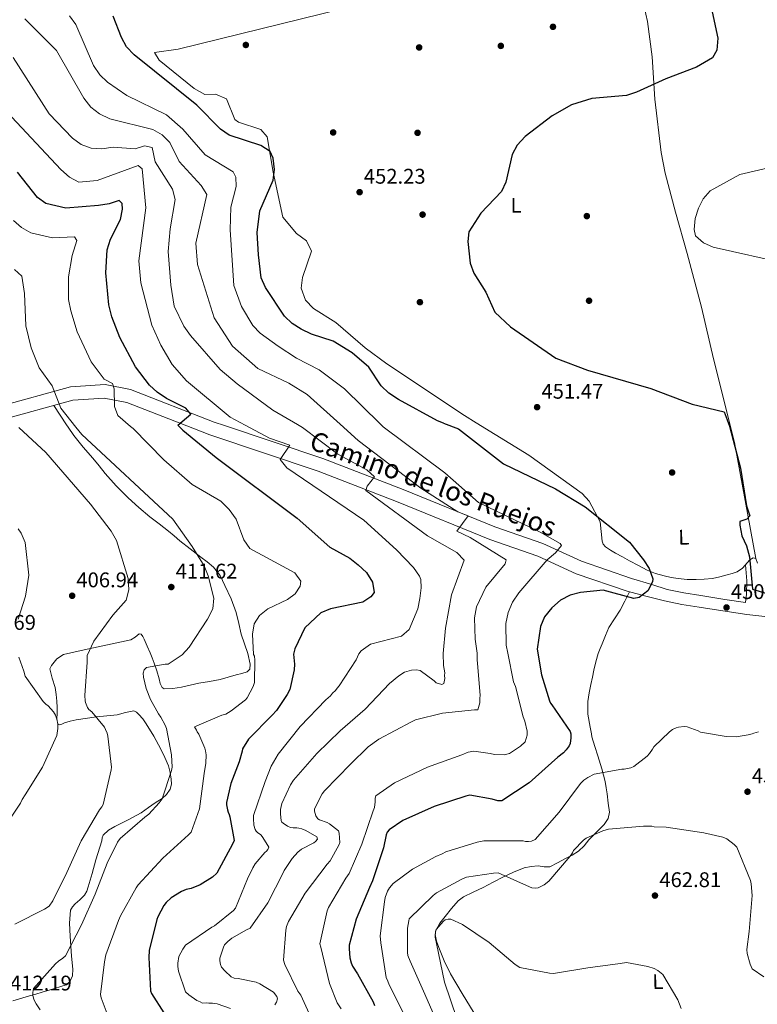
# Model space of a CAD drawing. Extents: x 573860 to 580774, y 687392 to 692094.
# Drawn here: x 575273 to 575621, y 689448 to 689912 of the extents above; entities that cross this region are included whole.
import ezdxf
from ezdxf.enums import TextEntityAlignment as Align

# ---------------------------------------------------------------- set-up
doc = ezdxf.new("R2010")
doc.units = 0
doc.header["$MEASUREMENT"] = 0
doc.linetypes.add('DGN Style 3', pattern=[108.82293800000001, 77.73067, -31.092268])
for name, color, linetype in [('Nivel 17', 7, 'Continuous'), ('Nivel 21', 7, 'Continuous'), ('Nivel 36', 7, 'Continuous'), ('Nivel 37', 7, 'Continuous'), ('Nivel 4', 7, 'Continuous'), ('Nivel 41', 7, 'Continuous'), ('Nivel 44', 7, 'Continuous'), ('Nivel 5', 7, 'Continuous'), ('Nivel 7', 7, 'Continuous')]:
    doc.layers.add(name, color=color, linetype=linetype)
doc.styles.add('Style-arial', font='arial.shx', dxfattribs={"bigfont": 'arialbig.shx'})
doc.styles.add('Style-ariali', font='ariali.shx', dxfattribs={"bigfont": 'arialibig.shx'})
doc.styles.add('Style-arialn', font='arialn.shx', dxfattribs={"bigfont": 'arialnbig.shx'})

# ---------------------------------------------------------------- blocks, each defined once
blk = doc.blocks.new('5PATER')
at = {"layer": 'Nivel 7', "linetype": 'Continuous', "lineweight": 0}
h = blk.add_hatch(color=53, dxfattribs=at)
edge = h.paths.add_edge_path()
edge.add_ellipse((0, 0), major_axis=(-1.095731442945027, -1.110710700472634), ratio=0.9994222409660319, start_angle=0, end_angle=360)
blk = doc.blocks.new('5PERFI')
at = {"layer": 'Nivel 17', "linetype": 'Continuous', "lineweight": 0}
h = blk.add_hatch(color=7, dxfattribs=at)
edge = h.paths.add_edge_path()
edge.add_arc((0, 0), 1.55999999938624, 315.0000000018422, 675.0000000018422)
blk = doc.blocks.new('5PATER_6')
at = {"layer": 'Nivel 7', "linetype": 'Continuous', "lineweight": 0}
h = blk.add_hatch(color=53, dxfattribs=at)
edge = h.paths.add_edge_path()
edge.add_ellipse((0, 0), major_axis=(-1.064653306324427, -1.140534521120631), ratio=0.9994222409660319, start_angle=0, end_angle=360)

msp = doc.modelspace()

# ---------------------------------------------------------------- linework, layer by layer
at = {"layer": 'Nivel 21', "color": 7, "linetype": 'DGN Style 3', "lineweight": 0}
for points in [[(575225.9680000001, 689719.1640000001, 403.187), (575238.3570000001, 689722.3470000001, 404.423), (575262.017, 689729.2919999999, 408.46), (575296.8459999999, 689738.8940000001, 416.545), (575313.192, 689740.0630000001, 419.458), (575325.2039999999, 689737.6910000001, 421.142), (575364.679, 689722.301, 426.177), (575369.405, 689720.7150000001, 426.691)], [(575369.405, 689720.7150000001, 426.691), (575415.797, 689705.1429999999, 431.741), (575453.8219999999, 689690.4639999999, 436.853), (575496.9539999999, 689672.8489999999, 440.882), (575519.71, 689664.9280000001, 443.903), (575537.8060000001, 689656.6710000001, 446.114), (575561.4850000001, 689648.4639999999, 449.745), (575571.095, 689645.669, 450.281), (575578.212, 689643.2479999999, 450.662), (575586.0830000001, 689641.6710000001, 450.815), (575594.212, 689640.415, 450.758), (575605.408, 689638.5619999999, 450.746), (575615.2010000001, 689637.1059999999, 450.721), (575615.7220000001, 689641.1429999999, 449), (575615.8530000001, 689647.318, 449), (575615.2280000001, 689654.9340000001, 449.665)]]:
    msp.add_polyline3d(points, dxfattribs=at)
at = {"layer": 'Nivel 21', "color": 7, "linetype": 'Continuous', "lineweight": 0}
for points in [[(575251.065, 689719.435, 406.299), (575263.7609999999, 689723.162, 408.46), (575297.9299999999, 689732.5819999999, 416.545), (575312.794, 689733.645, 419.458), (575323.415, 689731.548, 421.142), (575351.692, 689720.523, 424.784)], [(575628.5549999999, 689630.132, 450.629), (575615.7890000001, 689631.4739999999, 450.718), (575604.557, 689633.1440000001, 450.746), (575593.3459999999, 689635, 450.758), (575585.125, 689636.27, 450.815), (575576.987, 689637.8999999999, 450.662), (575568.192, 689640.1710000001, 450.204), (575559.3970000001, 689642.442, 449.745), (575535.4340000001, 689650.7479999999, 446.114), (575517.334, 689659.006, 443.903), (575494.7, 689666.885, 440.882), (575451.469, 689684.54, 436.853), (575413.6340000001, 689699.146, 431.741), (575362.506, 689716.307, 426.177), (575351.692, 689720.523, 424.784)]]:
    msp.add_polyline3d(points, dxfattribs=at)
at = {"layer": 'Nivel 36', "color": 92, "linetype": 'Continuous', "lineweight": 0, "extrusion": (-0.5423803121148147, -0.4683640915228763, 0.6974658950817502), "elevation": -634781.2609493964, "flags": 128}
msp.add_lwpolyline([(-146035.0295117503, 618394.5065145914), (-146024.1747268155, 618392.410558241), (-146022.8592277539, 618392.3352042846)], dxfattribs=at)
at = {"layer": 'Nivel 36', "color": 92, "linetype": 'Continuous', "lineweight": 0, "extrusion": (0.023231422363252, 0.01218384665089917, 0.9996558682345479), "elevation": 22225.01404471401, "flags": 128}
msp.add_lwpolyline([(343472.1883799471, -829804.2937635805), (343461.5671180862, -829801.7396818507), (343408.4031360332, -829785.157210917)], dxfattribs=at)
at = {"layer": 'Nivel 36', "color": 92, "linetype": 'Continuous', "lineweight": 0}
for points in [[(575607.372, 689723.287, 449.508), (575600.0989999999, 689752.1159999999, 449.327), (575594.53, 689776.4510000001, 447.996), (575587.672, 689801.915, 445.767), (575582.2849999999, 689821.308, 445.881), (575577.3019999999, 689839.7849999999, 447.064), (575575.487, 689849.585, 447.798), (575572.459, 689874.6570000001, 449.503), (575571.1840000001, 689894.618, 450.342), (575569.01, 689911.328, 450.311), (575563.4809999999, 689935.7110000001, 449.697)], [(575488.146, 689721.9979999999, 450.888), (575482.736, 689725.335, 450.816), (575445.993, 689749.76, 450.816), (575435.771, 689757.3219999999, 450.979), (575422.0660000001, 689769.233, 452.427), (575411.4099999999, 689775.9369999999, 452.83), (575407.6950000001, 689779.8160000001, 453.008), (575405.567, 689785.5630000001, 453.233), (575406.3160000001, 689790.453, 453.422), (575410.449, 689803.017, 453.636), (575408.155, 689807.881, 454.039), (575403.4539999999, 689811.284, 454.039), (575397.0249999999, 689818.973, 452.687), (575392.4029999999, 689840.284, 450.09), (575389.6030000001, 689856.885, 450.413), (575386.615, 689860.297, 450.645), (575376.111, 689863.773, 451.115), (575374.4010000001, 689865.1100000001, 451.218), (575370.44, 689874.8900000001, 451.621), (575365.2150000001, 689876.987, 451.621), (575360.176, 689876.896, 451.233), (575355.226, 689879.7620000001, 451.218), (575338.6259999999, 689893.119, 451.218), (575336.435, 689896.729, 451.218), (575347.676, 689898.284, 451.621), (575435.2779999999, 689919.875, 452.511)], [(575295.8090000001, 689719.919, 412.784), (575298.3640000001, 689716.006, 412.143), (575302.746, 689710.5020000001, 411.856), (575307.4469999999, 689705.1950000001, 412.048), (575310.3019999999, 689701.6089999999, 412.047), (575313.176, 689698.0320000001, 412.048), (575318.4550000001, 689692.172, 412.046), (575324.0660000001, 689686.6200000001, 412.112), (575329.064, 689682.0190000001, 412.382), (575334.2379999999, 689677.628, 412.732), (575338.6470000001, 689674.2550000001, 412.95), (575343.0460000001, 689670.8759999999, 413.145), (575345.7, 689668.577, 413.154), (575348.378, 689666.3049999999, 413.145), (575353.3600000001, 689662.4480000001, 413.541), (575358.352, 689658.6089999999, 413.94), (575361.358, 689656.2849999999, 413.904), (575364.3389999999, 689653.8940000001, 413.892), (575367.409, 689649.913, 414.083), (575369.6200000001, 689645.2550000001, 414.29), (575372.5819999999, 689638.885, 414.582), (575375.0190000001, 689632.3900000001, 414.942), (575376.264, 689627.2990000001, 415.901), (575377.415, 689622.2069999999, 417.12), (575378.889, 689617.605, 417.845), (575380.4340000001, 689613.0179999999, 418.345), (575381.6440000001, 689608.033, 418.529), (575381.4979999999, 689605.746, 418.539), (575380.1840000001, 689604.388, 418.488), (575377.604, 689603.6329999999, 418.374), (575375.0179999999, 689602.9439999999, 418.233), (575371.236, 689601.842, 417.963), (575367.432, 689600.783, 417.724), (575362.4310000001, 689599.808, 417.536), (575357.3940000001, 689599.041, 417.375), (575349.2010000001, 689597.25, 417.159), (575345.105, 689596.568, 417.057), (575341.034, 689596.4750000001, 416.929), (575340.01, 689597.0260000001, 416.848), (575339.1769999999, 689598.966, 416.622), (575338.628, 689601.1259999999, 416.309), (575337.51, 689604.8530000001, 415.571), (575336.308, 689608.5449999999, 414.846), (575335.361, 689610.9639999999, 414.407), (575334.385, 689613.3729999999, 413.972), (575333.0149999999, 689616.594, 413.386), (575331.605, 689619.8030000001, 412.827), (575331.0190000001, 689621.0819999999, 412.659), (575330.237, 689622.206, 412.509), (575329.172, 689622.3829999999, 412.333), (575327.3090000001, 689620.8500000001, 412.064), (575325.27, 689619.4650000001, 411.778), (575314.2720000001, 689617.1359999999, 410.095), (575303.274, 689614.791, 408.375), (575298.4210000001, 689613.7309999999, 407.66), (575293.574, 689612.571, 406.992), (575290.4340000001, 689610.557, 406.592), (575287.861, 689607.3700000001, 406.324), (575287.0889999999, 689605.885, 406.26), (575288.206, 689601.4880000001, 406.268), (575289.612, 689597.007, 406.276), (575290.108, 689593.773, 406.278), (575290.442, 689590.5220000001, 406.276), (575290.531, 689587.6780000001, 406.268), (575290.5989999999, 689584.8330000001, 406.26), (575290.372, 689582.3, 406.252), (575290.8999999999, 689579.798, 406.244), (575291.5160000001, 689579.422, 406.249), (575292.7339999999, 689579.808, 406.287), (575293.976, 689580.371, 406.371), (575296.7139999999, 689581.131, 406.641), (575299.467, 689581.824, 406.912), (575309.1669999999, 689583.152, 407.849), (575318.9240000001, 689584.1510000001, 408.788), (575322.854, 689585.271, 409.293), (575326.682, 689585.9920000001, 409.949), (575327.935, 689585.3859999999, 410.366), (575329.007, 689584.267, 410.728), (575330.8800000001, 689582.193, 410.999), (575332.5419999999, 689579.9720000001, 411.269), (575336.1059999999, 689574.01, 411.935), (575339.381, 689567.96, 412.604), (575341.2990000001, 689564.0860000001, 413.387), (575343.0149999999, 689560.0889999999, 414.306), (575343.8759999999, 689556.969, 414.783), (575344.328, 689553.78, 415.069), (575344.412, 689551.4099999999, 415.115), (575343.808, 689549.048, 415.085), (575342.173, 689546.591, 415.004), (575340.023, 689544.7139999999, 414.894), (575336.814, 689542.5900000001, 414.657), (575333.6329999999, 689540.47, 414.29), (575331.889, 689539.1969999999, 413.814), (575330.1240000001, 689537.933, 413.336), (575324.038, 689534.5590000001, 412.718), (575317.7779999999, 689531.4099999999, 412.382), (575314.696, 689529.75, 412.295), (575312.196, 689527.352, 412.318), (575311.827, 689526.054, 412.437), (575311.618, 689524.733, 412.541), (575308.7760000001, 689515.7069999999, 412.62)], [(575488.146, 689721.9979999999, 450.888), (575513.1070000001, 689706.604, 451.218), (575538.196, 689688.6229999999, 450.96), (575541.4140000001, 689684.929, 450.816), (575546.6300000001, 689675.2520000001, 450.01), (575547.1370000001, 689670.6869999999, 449.44), (575547.6440000001, 689666.122, 448.87), (575548.1340000001, 689664.621, 448.848), (575549.1840000001, 689663.399, 448.95), (575551.544, 689661.811, 449.076), (575553.983, 689660.44, 449.172), (575557.2860000001, 689658.6610000001, 449.186), (575560.5889999999, 689656.881, 449.188), (575564.7150000001, 689654.6340000001, 449.233), (575568.8470000001, 689652.3910000001, 449.284), (575572.7720000001, 689650.8030000001, 449.342), (575576.8929999999, 689649.685, 449.395), (575580.145, 689648.932, 449.42), (575583.436, 689648.402, 449.443), (575587.6710000001, 689648.061, 449.486), (575591.9070000001, 689647.9850000001, 449.522), (575595.8060000001, 689648.0889999999, 449.529), (575599.7, 689648.5260000001, 449.522), (575603.1980000001, 689649.2860000001, 449.514), (575606.6499999999, 689650.182, 449.506), (575609, 689650.8659999999, 449.498), (575611.328, 689651.612, 449.49), (575613.844, 689653.3859999999, 449.56), (575617.288, 689657.237, 449.822), (575618.7760000001, 689658.2960000001, 449.944), (575620.0560000001, 689657.9140000001, 450.01), (575620.865, 689655.6969999999, 449.774)], [(575560.453, 689642.169, 449.8), (575558.294, 689637.8459999999, 450.726), (575556.1359999999, 689633.5220000001, 451.653), (575553.4369999999, 689629.5050000001, 452.199), (575550.8289999999, 689625.4040000001, 452.337), (575549.199, 689621.5519999999, 452.419), (575547.6270000001, 689617.6699999999, 452.48), (575546.693, 689615.3770000001, 452.504), (575545.8019999999, 689613.064, 452.527), (575544.6499999999, 689609.1640000001, 452.561), (575543.7409999999, 689605.1980000001, 452.575), (575543.007, 689601.848, 452.539), (575542.3, 689598.4890000001, 452.48), (575541.5109999999, 689594.49, 452.409), (575540.8940000001, 689590.4780000001, 452.321), (575540.8859999999, 689584.3840000001, 451.877), (575541.881, 689578.3049999999, 451.43), (575542.2509999999, 689576.6880000001, 451.43), (575542.5120000001, 689575.23, 451.463), (575542.8200000001, 689573.7749999999, 451.51), (575544.148, 689569.223, 451.733), (575545.5090000001, 689564.74, 452.225), (575547.44, 689558.69, 453.46), (575549.0970000001, 689552.6370000001, 454.976), (575549.551, 689549.7320000001, 455.778), (575549.909, 689546.8030000001, 456.534), (575550.5220000001, 689542.5190000001, 457.174), (575551.122, 689538.2150000001, 457.711), (575550.4750000001, 689535.1529999999, 458.419), (575548.5160000001, 689532.449, 458.967), (575544.9550000001, 689528.7420000001, 459.123), (575541.398, 689525.094, 459.11), (575539.095, 689522.28, 459.086), (575536.503, 689519.753, 459.063), (575533.4099999999, 689517.96, 459.048), (575530.253, 689516.327, 459.031), (575526.611, 689514.325, 458.855), (575522.878, 689512.382, 458.633), (575520.2339999999, 689512.381, 458.578), (575517.496, 689512.8840000001, 458.554), (575514.1640000001, 689512.6059999999, 458.568), (575510.854, 689511.8870000001, 458.681), (575505.8189999999, 689509.946, 459.176), (575501.0449999999, 689507.712, 459.953), (575496.226, 689505.2209999999, 460.976), (575491.422, 689502.7280000001, 461.988), (575486.831, 689500.523, 462.701), (575482.273, 689498.246, 463.165), (575479.757, 689496.4029999999, 463.302), (575476.5860000001, 689492.8049999999, 463.422), (575473.584, 689488.896, 463.578), (575471.0689999999, 689485.781, 463.784), (575469.2069999999, 689482.4299999999, 464.055), (575468.9010000001, 689480.459, 464.298), (575469.4469999999, 689477.3559999999, 464.798), (575470.5700000001, 689474.334, 465.168), (575473.122, 689468.03, 465.559), (575476.1170000001, 689461.96, 465.948), (575481.6359999999, 689452.662, 466.652), (575487.2039999999, 689443.395, 467.331)], [(575308.7760000001, 689515.7069999999, 412.62), (575306.99, 689509.3219999999, 412.708), (575305.2250000001, 689502.9199999999, 412.763), (575304.4680000001, 689500.8729999999, 412.751), (575303.382, 689498.9639999999, 412.732), (575301.3119999999, 689496.8900000001, 412.716), (575299.1000000001, 689494.942, 412.7), (575297.787, 689493.5619999999, 412.673), (575296.905, 689491.953, 412.668), (575296.426, 689485.852, 412.903), (575296.754, 689479.7479999999, 413.24), (575297.044, 689475.038, 413.478), (575297.3400000001, 689470.328, 413.717), (575297.996, 689464.044, 414.036), (575297.7490000001, 689460.906, 414.195), (575296.385, 689457.7749999999, 414.354), (575294.906, 689456.6939999999, 414.38), (575293.1740000001, 689456.223, 414.354), (575288.3470000001, 689454.658, 414.308), (575283.497, 689453.19, 414.258), (575280.5090000001, 689452.375, 414.225), (575277.523, 689451.561, 414.163), (575269.6030000001, 689449.1810000001, 413.357)]]:
    msp.add_polyline3d(points, dxfattribs=at)
at = {"layer": 'Nivel 4', "color": 30, "linetype": 'Continuous', "lineweight": 30, "flags": 128}
for points, elevation in [([(575599.0700000001, 689918.1100000001), (575602.1799999999, 689903.446), (575601.686, 689897.8740000001), (575599.5989999999, 689894.2579999999), (575592.0800000001, 689889.7749999999), (575577.635, 689884.2949999999), (575563.801, 689877.9140000001), (575559.0419999999, 689876.3600000001), (575542.7450000001, 689874.9650000001), (575533.19, 689871.9550000001), (575524.064, 689866.754), (575511.317, 689857.0190000001), (575507.567, 689853.003), (575505.1610000001, 689848.605), (575502.219, 689835.5560000001), (575500.0860000001, 689831.04), (575490.396, 689820.81), (575484.801, 689812.085), (575484.2849999999, 689807.486), (575485.338, 689797.2409999999), (575487.125, 689792.5689999999), (575492.7110000001, 689783.595), (575497.04, 689774.0959999999), (575504.433, 689767.2309999999), (575525.7609999999, 689752.433), (575540.6669999999, 689746.7380000001), (575570.6470000001, 689738.131), (575590.139, 689730.774), (575605.1710000001, 689727.081), (575606.612, 689723.2790000001)], 450), ([(575472.8030000001, 689721.8319999999), (575469.966, 689722.939), (575451.5860000001, 689732.932), (575446.9680000001, 689735.915), (575443.361, 689739.381), (575437.5530000001, 689748.1840000001), (575429.7379999999, 689754.952), (575420.7550000001, 689760.466), (575410.581, 689763.71), (575405.578, 689766.142), (575401.3230000001, 689768.865), (575397.7379999999, 689772.3500000001), (575388.8700000001, 689785.8570000001), (575386.8230000001, 689790.4210000001), (575385.5079999999, 689801.243), (575384.943, 689811.7450000001), (575386.1410000001, 689821.943), (575392.4569999999, 689836.5279999999), (575393.119, 689841.483), (575392.4720000001, 689846.781), (575390.9410000001, 689849.94), (575386.621, 689852.8700000001), (575371.685, 689857.642), (575367.5590000001, 689860.4709999999), (575356.351, 689871.7890000001), (575326.7919999999, 689895.6510000001), (575323.318, 689899.4550000001), (575320.821, 689903.7860000001), (575317.038, 689913.784)], 450), ([(575347.8430000001, 689720.4809999999), (575347.5120000001, 689720.811), (575353.5959999999, 689726.0789999999), (575351.2679999999, 689728.929), (575342.085, 689733.3459999999), (575337.7420000001, 689736.432), (575334.0260000001, 689739.791), (575327.574, 689748.3289999999), (575320.0700000001, 689762.284), (575316.3940000001, 689771.979), (575314.99, 689777.6610000001), (575313.5249999999, 689792.7239999999), (575314.1340000001, 689803.5460000001), (575315.7450000001, 689808.588), (575320.396, 689817.942), (575321.436, 689822.8319999999), (575321.2679999999, 689825.52), (575319.8230000001, 689826.8999999999), (575315.094, 689825.2250000001), (575309.9990000001, 689824.4340000001), (575294.565, 689823.294), (575285.1429999999, 689825.4140000001), (575281.31, 689828.2250000001), (575271.7949999999, 689840.212)], 425), ([(575606.612, 689723.2790000001), (575607.7390000001, 689720.3060000001), (575612.899, 689700.5349999999), (575615.6950000001, 689682.8049999999), (575617.2069999999, 689678.0290000001), (575615.797, 689676.4029999999), (575612.595, 689675.398), (575612.584, 689673.5959999999), (575613.5, 689668.682), (575615.6969999999, 689663.8430000001), (575617.0819999999, 689658.7479999999), (575618.493, 689643.4739999999), (575625.2890000001, 689641.473)], 450), ([(575347.8430000001, 689720.4809999999), (575349.8200000001, 689718.5109999999), (575365.5460000001, 689705.598), (575403.7820000001, 689676.902), (575419.19, 689663.267), (575428.5930000001, 689658.0120000001), (575432.5050000001, 689654.889), (575436.408, 689651.236), (575439.2660000001, 689646.7550000001), (575440.085, 689641.9480000001), (575438.5689999999, 689639.7579999999), (575434.7379999999, 689637.3770000001), (575419.527, 689634.22), (575414.892, 689632.3470000001), (575407.4450000001, 689625.128), (575402.696, 689615.3), (575401.983, 689612.7150000001), (575402.527, 689608.065), (575402.2820000001, 689605.341), (575400.298, 689596.176), (575399.0860000001, 689593.7450000001), (575394.0179999999, 689586.2520000001), (575392.004, 689583.959), (575380.8090000001, 689572.621), (575377.8970000001, 689568.065), (575377.7690000001, 689566.942), (575376.4680000001, 689561.9510000001), (575372.433, 689551.77), (575370.4439999999, 689542.764), (575370.4750000001, 689541.646), (575370.861, 689539.2590000001), (575371.2110000001, 689538.1499999999), (575371.7209999999, 689537.0449999999), (575372.071, 689535.936), (575373.977, 689524.8), (575373.223, 689523.1799999999), (575365.9310000001, 689509.3929999999), (575363.744, 689507.574), (575357.9310000001, 689503.8970000001), (575353.8230000001, 689502.185), (575351.44, 689501.6400000001), (575349.226, 689500.7790000001), (575344.354, 689497.7679999999), (575342.0160000001, 689495.625), (575340.9380000001, 689494.1570000001), (575338.0490000001, 689488.8019999999), (575337.605, 689487.5109999999), (575334.013, 689472.8670000001), (575333.7820000001, 689469.6640000001), (575334.538, 689453.8600000001), (575335.0519999999, 689452.5959999999), (575340.898, 689443.487)], 425), ([(575472.8030000001, 689721.8319999999), (575479.8119999999, 689719.098), (575501.0760000001, 689702.558), (575525.548, 689690.808), (575539.6529999999, 689682.335), (575560.473, 689665.615), (575567.135, 689657.3589999999), (575569.814, 689653.129), (575571.49, 689648.283), (575571.4340000001, 689646.9569999999), (575569.2039999999, 689642.6910000001), (575565.1059999999, 689639.497), (575562.496, 689639.017), (575548.03, 689642.915), (575537.412, 689641.8840000001), (575532.486, 689640.5789999999), (575528.033, 689638.307), (575523.862, 689634.6259999999), (575520.4450000001, 689630.4240000001), (575518.494, 689625.8189999999), (575517.038, 689615.1499999999), (575518.9410000001, 689603.04), (575522.7990000001, 689590.679), (575523.3090000001, 689589.574), (575523.81, 689588.7890000001), (575532.4680000001, 689576.2409999999), (575532.8189999999, 689575.131), (575532.872, 689573.2150000001), (575532.463, 689570.646), (575532.0149999999, 689569.5150000001), (575530.6300000001, 689567.558), (575529.388, 689566.2450000001), (575526.73, 689564.094), (575513.156, 689552.051), (575500.284, 689543.544), (575498.368, 689543.4909999999), (575495.7860000001, 689544.378), (575485.1869999999, 689546.1640000001), (575483.2790000001, 689545.791), (575468.389, 689540.905), (575453.548, 689534.2609999999), (575447.1140000001, 689529.9269999999), (575446.1869999999, 689528.783), (575445.743, 689527.4920000001), (575444.473, 689521.3829999999), (575439.311, 689505.736), (575437.797, 689502.6570000001), (575431.655, 689487.7820000001), (575428.321, 689475.3829999999), (575428.2050000001, 689473.781), (575428.6440000001, 689469.477), (575429.189, 689467.095), (575429.872, 689465.5150000001), (575432.21, 689461.9040000001), (575439.608, 689448.6810000001), (575440.2949999999, 689446.942)], 450)]:
    msp.add_lwpolyline(points, dxfattribs=dict(at, elevation=elevation))
at = {"layer": 'Nivel 5', "color": 30, "linetype": 'Continuous', "lineweight": 0, "flags": 128}
for points, elevation in [([(575379.2590000001, 689720.821), (575372.078, 689724.632), (575351.55, 689741.835), (575344.7820000001, 689749.4950000001), (575339.4639999999, 689758.5530000001), (575335.2660000001, 689767.9639999999), (575330.024, 689787.9310000001), (575329.0700000001, 689798.3630000001), (575332.3500000001, 689823.4610000001), (575330.631, 689841.811), (575328.831, 689843.331), (575309.493, 689836.2930000001), (575300.7209999999, 689835.5109999999), (575296.304, 689837.878), (575292.2479999999, 689841.466), (575266.807, 689868.675), (575263.646, 689872.9720000001), (575251.338, 689895.75), (575239.825, 689913.033)], 430), ([(575442.854, 689721.5090000001), (575426.101, 689737.9639999999), (575414.131, 689746.942), (575403.419, 689752.533), (575394.7320000001, 689758.1710000001), (575386.2779999999, 689764.2479999999), (575382.798, 689767.8389999999), (575377.5549999999, 689776.8389999999), (575373.8729999999, 689786.7280000001), (575372.2, 689813.01), (575372.5090000001, 689823.7050000001), (575375.0220000001, 689833.4809999999), (575374.821, 689837.862), (575373.601, 689840.4639999999), (575360.3319999999, 689848.487), (575349.824, 689860.496), (575342.156, 689867.233), (575323.337, 689876.389), (575314.3219999999, 689882.6340000001), (575310.7239999999, 689886.1089999999), (575307.756, 689890.6329999999), (575299.318, 689909.9909999999), (575296.352, 689914.0150000001)], 445), ([(575275.2339999999, 689912.6030000001), (575290.1810000001, 689897.6869999999), (575303.074, 689875.1769999999), (575306.436, 689870.976), (575310.5800000001, 689867.712), (575315.341, 689865.4450000001), (575335.7250000001, 689860.4010000001), (575340.0530000001, 689857.9010000001), (575343.618, 689854.273), (575348.0989999999, 689845.2050000001), (575358.408, 689833.8659999999), (575361.121, 689829.662), (575355.916, 689806.7990000001), (575356.76, 689796.621), (575364.6270000001, 689771.5460000001), (575373.264, 689758.0789999999), (575385.253, 689747.6440000001), (575399.7550000001, 689740.729), (575408.413, 689735.3330000001), (575424.021, 689721.3049999999)], 440.0000000000001), ([(575403.967, 689721.088), (575392.338, 689727.9750000001), (575375.3770000001, 689740.341), (575367.493, 689747.139), (575353.442, 689763.1370000001), (575350.337, 689767.523), (575345.8, 689777.051), (575344.145, 689786.9180000001), (575342.871, 689802.842), (575343.777, 689813.567), (575346.2450000001, 689827.406), (575344.8740000001, 689832.2250000001), (575336.7820000001, 689845.057), (575335.4169999999, 689851.899), (575331.8090000001, 689852.6089999999), (575327.308, 689851.2860000001), (575316.916, 689852.0220000001), (575311.6100000001, 689851.271), (575306.5160000001, 689851.619), (575301.8160000001, 689853.325), (575297.754, 689856.3289999999), (575286.726, 689867.6950000001), (575269.845, 689894.372)], 435), ([(575628.1229999999, 689842.7039999999), (575612.6259999999, 689839.1529999999), (575598.635, 689831.483), (575595.3330000001, 689827.7110000001), (575593.0009999999, 689823.2890000001), (575591.5, 689818.344), (575591.0730000001, 689813.223), (575591.6170000001, 689810.159), (575595.358, 689806.8459999999), (575600.0260000001, 689804.845), (575635.0959999999, 689796.906)], 445), ([(575325.2150000001, 689720.237), (575319.1070000001, 689725.459), (575317.5430000001, 689729.675), (575317.4380000001, 689738.037), (575316.709, 689740.4680000001), (575312.7779999999, 689742.5290000001), (575306.6000000001, 689750.658), (575299.9210000001, 689764.8910000001), (575297.024, 689774.773), (575295.9380000001, 689780.216), (575295.962, 689790.862), (575297.5519999999, 689800.8300000001), (575299.885, 689807.909), (575298.676, 689809.717), (575288.2790000001, 689809.2339999999), (575278.1599999999, 689811.5390000001), (575273.6980000001, 689814.0460000001), (575269.967, 689817.3729999999)], 420), ([(575299.4099999999, 689719.9580000001), (575292.25, 689728.925), (575288.131, 689739.446), (575282.0819999999, 689747.861), (575278.294, 689757.288), (575275.837, 689767.646), (575275.1240000001, 689782.9880000001), (575273.875, 689791.098), (575270.48, 689794.369)], 415), ([(575272.44, 689719.666), (575285.23, 689707.9880000001), (575306.281, 689683.6100000001), (575316.075, 689670.798), (575318.5090000001, 689666.429), (575324.0560000001, 689648.46), (575324.287, 689643.075), (575323.108, 689638.1980000001), (575316.8629999999, 689631.2139999999), (575307.7660000001, 689618.8319999999), (575304.7720000001, 689612.185), (575304.736, 689608.952), (575303.571, 689593.2550000001), (575303.801, 689590.7039999999), (575303.983, 689589.9099999999), (575304.848, 689587.5360000001), (575305.513, 689586.595), (575306.8219999999, 689585.513), (575312.9340000001, 689578.3289999999), (575313.2849999999, 689577.22), (575314.132, 689575.4850000001), (575314.4909999999, 689574.0560000001), (575316.1740000001, 689559.3970000001), (575316.05, 689558.115), (575312.183, 689541.865), (575311.575, 689540.729), (575310.497, 689539.2609999999), (575301.79, 689524.635), (575295.1680000001, 689509.746), (575288.506, 689496.2960000001), (575286.8160000001, 689493.851), (575284.615, 689492.5120000001), (575270.585, 689485.4110000001)], 410), ([(575344.462, 689565.315), (575342.0419999999, 689577.7150000001), (575341.5190000001, 689579.2990000001), (575339.496, 689583.0800000001), (575338.334, 689584.646), (575334.631, 689591.4169999999), (575332.568, 689596.635), (575331.3049999999, 689601.8740000001), (575331.092, 689603.787), (575331.527, 689605.3970000001), (575332.6140000001, 689606.5460000001), (575341.523, 689608.071), (575342.9610000001, 689608.1100000001), (575349.4310000001, 689612.429), (575352.783, 689616.0630000001), (575361.442, 689629.331), (575364.0160000001, 689634.1910000001), (575364.449, 689639.1680000001), (575361.825, 689649.7890000001), (575359.9639999999, 689654.429), (575354.283, 689663.605), (575345.118, 689676.5), (575302.183, 689716.4850000001), (575299.4099999999, 689719.9580000001)], 415), ([(575325.2150000001, 689720.237), (575326.4010000001, 689719.223), (575340.909, 689704.4880000001), (575354.2069999999, 689692.8970000001), (575367.74, 689684.916), (575371.689, 689681.1030000001), (575374.925, 689676.452), (575378.561, 689666.658), (575381.4920000001, 689662.591), (575402.682, 689651.0860000001), (575405.5419999999, 689647.152), (575405.1529999999, 689644.788), (575402.851, 689641.2080000001), (575399.1470000001, 689638.5730000001), (575389.9199999999, 689634.159), (575385.9340000001, 689631.077), (575383.5090000001, 689627.0630000001), (575382.683, 689622.28), (575383.1259999999, 689612.612), (575383.6159999999, 689611.8759999999), (575383.8289999999, 689609.9639999999), (575383.6410000001, 689599.409), (575383.0549999999, 689597.4750000001), (575380.166, 689592.1200000001), (575379.389, 689591.3), (575372.662, 689585.9990000001), (575370.1470000001, 689584.4909999999), (575368.243, 689583.959), (575355.287, 689578.486), (575356.29, 689576.915), (575356.631, 689576.1259999999), (575357.301, 689575.0249999999), (575360.202, 689568.392), (575360.5560000001, 689567.1229999999), (575360.7690000001, 689565.2110000001), (575360.7150000001, 689561.3729999999), (575359.8929999999, 689556.396), (575357.6370000001, 689539.71), (575353.784, 689528.7350000001), (575352.537, 689527.581), (575340.375, 689516.5360000001), (575328.736, 689503.9070000001), (575327.817, 689502.443), (575320.348, 689489.29), (575319.452, 689487.027), (575313.504, 689470.879), (575312.798, 689467.503), (575310.9850000001, 689452.108), (575311.3489999999, 689450.52), (575314.112, 689443.084)], 420), ([(575379.2590000001, 689720.821), (575390.717, 689714.7409999999), (575400.253, 689711.4720000001), (575395.7280000001, 689704.6359999999), (575398.8430000001, 689700.743), (575435.165, 689676.033), (575450.6229999999, 689661.9909999999), (575458.5630000001, 689653.69), (575461.426, 689649.584), (575462.0560000001, 689647.9369999999), (575462.2620000001, 689644.139), (575461.6680000001, 689639.1100000001), (575460.6980000001, 689634.156), (575456.564, 689624.4909999999), (575452.96, 689621.281), (575438.4169999999, 689617.4780000001), (575433.9610000001, 689614.3910000001), (575432.8530000001, 689612.8840000001), (575431.5290000001, 689610.1340000001), (575423.5590000001, 689597.7660000001), (575422.6270000001, 689596.7820000001), (575421.8589999999, 689595.642), (575420.4569999999, 689594.324), (575419.5290000001, 689593.1799999999), (575417.3459999999, 689591.2010000001), (575405.2280000001, 689578.5590000001), (575394.716, 689565.6410000001), (575391.5160000001, 689559.959), (575388.6799999999, 689552.6869999999), (575383.2069999999, 689536.712), (575383.087, 689535.27), (575383.335, 689532.0800000001), (575383.871, 689530.017), (575384.372, 689529.2320000001), (575385.0290000001, 689528.611), (575386.6570000001, 689527.537), (575387.318, 689526.756), (575389.993, 689522.514), (575390.334, 689521.7239999999), (575389.8859999999, 689520.5930000001), (575389.2690000001, 689519.777), (575388.4879999999, 689519.1159999999), (575383.997, 689513.8770000001), (575382.7720000001, 689511.925), (575380.358, 689506.743), (575374.6680000001, 689492.8400000001), (575373.736, 689491.855), (575364.8260000001, 689484.5760000001), (575363.5660000001, 689483.902), (575351.014, 689475.4040000001), (575349.7849999999, 689473.611), (575347.9650000001, 689470.0449999999), (575347.4099999999, 689466.9920000001), (575347.4539999999, 689465.395), (575347.835, 689463.1680000001), (575351.1429999999, 689453.3489999999), (575352.621, 689451.952), (575356.369, 689449.338), (575357.9839999999, 689448.743), (575359.1200000001, 689448.135), (575361.0360000001, 689448.1880000001), (575362.159, 689448.0590000001), (575363.756, 689448.1030000001), (575366.0050000001, 689447.686), (575372.2960000001, 689445.622)], 430), ([(575403.967, 689721.088), (575406.304, 689719.7039999999), (575422.9639999999, 689707.1329999999), (575436.693, 689699.7609999999), (575440.1599999999, 689696.47), (575436.7690000001, 689692.023), (575436.1880000001, 689689.9979999999), (575465.1680000001, 689668.5390000001), (575479.071, 689660.7250000001), (575482.5349999999, 689657.1030000001), (575476.483, 689640.737), (575473.784, 689625.111), (575472.6950000001, 689613.101), (575472.842, 689607.439), (575473.4180000001, 689603.939), (575473.294, 689602.656), (575473.3330000001, 689601.219), (575472.916, 689598.97), (575471.9709999999, 689598.4639999999), (575469.3929999999, 689599.192), (575468.408, 689600.1240000001), (575461.719, 689605.054), (575460.1129999999, 689605.3289999999), (575457.717, 689605.263), (575454.389, 689604.212), (575451.7180000001, 689602.54), (575447.3430000001, 689598.9029999999), (575435.851, 689586.757), (575423.9850000001, 689576.52), (575413.092, 689565.8289999999), (575402.087, 689553.3770000001), (575400.5519999999, 689551.0970000001), (575396.4780000001, 689542.3530000001), (575395.9180000001, 689539.4610000001), (575395.8200000001, 689537.22), (575396.219, 689534.354), (575396.56, 689533.564), (575397.217, 689532.943), (575399.173, 689531.5590000001), (575400.628, 689530.96), (575401.9110000001, 689530.835), (575403.6669999999, 689530.8840000001), (575404.4750000001, 689530.5860000001), (575405.9210000001, 689530.307), (575407.8600000001, 689529.561), (575413.0590000001, 689526.5079999999), (575413.409, 689525.398), (575412.477, 689524.4140000001), (575411.537, 689523.7479999999), (575405.8659999999, 689520.7150000001), (575404.145, 689519.388), (575401.354, 689516.274), (575397.6699999999, 689510.7380000001), (575397.2220000001, 689509.6070000001), (575389.939, 689495.5), (575381.6410000001, 689483.442), (575379.902, 689482.7550000001), (575372.98, 689478.7280000001), (575371.1030000001, 689477.237), (575369.55, 689475.5959999999), (575368.942, 689474.46), (575367.3260000001, 689469.301), (575367.202, 689468.0190000001), (575367.5700000001, 689466.27), (575368.084, 689465.006), (575369.5700000001, 689463.2890000001), (575372.6840000001, 689460.4979999999), (575373.98, 689459.8940000001), (575375.9010000001, 689459.787), (575384.423, 689457.9450000001), (575386.202, 689457.1950000001), (575392.5460000001, 689453.2139999999), (575394.2, 689451.182), (575394.551, 689450.0730000001), (575393.9510000001, 689448.6170000001), (575393.1880000001, 689447.318)], 435), ([(575424.021, 689721.3049999999), (575432.5430000001, 689713.646), (575462.0090000001, 689691.0590000001), (575479.5660000001, 689680.0090000001), (575484.4070000001, 689678.119), (575479.1440000001, 689670.797), (575485.4280000001, 689667.8160000001), (575502.294, 689657.281), (575501.871, 689655.3389999999), (575492.6969999999, 689644.466), (575488.334, 689635.0549999999), (575487.3319999999, 689629.8589999999), (575487.771, 689619.8119999999), (575488.6740000001, 689613.1880000001), (575488.6510000001, 689609.8900000001), (575488.851, 689608.4569999999), (575490.0689999999, 689593.3060000001), (575489.9439999999, 689592.023), (575489.979, 689590.746), (575489.8459999999, 689589.783), (575488.976, 689586.5619999999), (575487.379, 689586.5179999999), (575472.237, 689584.9809999999), (575459.538, 689581.753), (575457.6440000001, 689580.902), (575442.2080000001, 689572.6429999999), (575437.1939999999, 689568.9880000001), (575428.9450000001, 689560.9280000001), (575416.6669999999, 689548.2820000001), (575415.588, 689546.8130000001), (575411.9450000001, 689539.8389999999), (575411.976, 689538.7209999999), (575412.517, 689536.4990000001), (575413.5149999999, 689535.088), (575414.3260000001, 689534.631), (575417.8800000001, 689533.29), (575419.0160000001, 689532.682), (575423.2609999999, 689529.443), (575423.611, 689528.334), (575423.8940000001, 689523.8659999999), (575423.4510000001, 689522.575), (575419.337, 689515.2679999999), (575417.943, 689513.632), (575407.453, 689499.915), (575399.669, 689486.5930000001), (575398.773, 689484.331), (575398.342, 689482.561), (575397.297, 689468.3060000001), (575397.993, 689466.2479999999), (575404.092, 689453.7890000001), (575405.422, 689451.9070000001), (575410.185, 689441.4890000001)], 440), ([(575442.854, 689721.5090000001), (575444.389, 689720.0009999999), (575473.341, 689698.375), (575489.3559999999, 689684.345), (575518.433, 689670.4199999999), (575527.8200000001, 689665.051), (575528.3840000001, 689664.085), (575525.682, 689660.639), (575521.6840000001, 689657.283), (575508.291, 689641.666), (575505.308, 689637.341), (575503.3330000001, 689632.3570000001), (575502.1170000001, 689627.1710000001), (575502.362, 689617.088), (575503.166, 689613.267), (575505.8559999999, 689599.656), (575506.716, 689597.442), (575510.308, 689583.155), (575511.163, 689581.101), (575512.25, 689576.496), (575512.3030000001, 689574.5789999999), (575511.273, 689571.354), (575509.0900000001, 689569.375), (575503.912, 689565.8759999999), (575501.369, 689565.3260000001), (575496.8929999999, 689565.362), (575494.7990000001, 689565.9439999999), (575487.0970000001, 689567.01), (575484.395, 689566.456), (575481.3910000001, 689565.254), (575465.25, 689559.3729999999), (575449.628, 689552.0689999999), (575440.8470000001, 689545.912), (575440.558, 689544.7860000001), (575440.6070000001, 689543.0290000001), (575440.1980000001, 689540.46), (575439.6030000001, 689538.845), (575434.2860000001, 689523.034), (575428.2720000001, 689509.281), (575426.737, 689507.0009999999), (575418.487, 689493.1869999999), (575417.892, 689491.5719999999), (575414.4820000001, 689476.1329999999), (575414.8459999999, 689474.5449999999), (575418.996, 689457.3970000001), (575422.605, 689448.226), (575424.442, 689445.3999999999)], 445), ([(575272.175, 689629.257), (575275.612, 689640.1370000001), (575277.2420000001, 689650.125), (575275.4539999999, 689665.4480000001), (575273.604, 689669.906), (575272.1510000001, 689671.8559999999)], 405), ([(575268.8589999999, 689535.895), (575273.315, 689542.412), (575274.065, 689544.1910000001), (575275.4410000001, 689546.466), (575283.5530000001, 689559.4780000001), (575290.334, 689574.3700000001), (575290.8800000001, 689577.7420000001), (575290.8189999999, 689579.9780000001), (575290.2690000001, 689582.52), (575289.75, 689583.9439999999), (575288.7479999999, 689585.5150000001), (575286.273, 689588.324), (575285.128, 689589.2509999999), (575283.9750000001, 689590.4979999999), (575275.494, 689602.412), (575274.7890000001, 689604.79), (575272.405, 689611.352)], 405), ([(575583.612, 689578.3559999999), (575582.503, 689578.006), (575580.7679999999, 689577.159), (575579.3570000001, 689576.1610000001), (575572.04, 689569.0860000001), (575571.432, 689567.95), (575569.892, 689565.8300000001), (575568.8049999999, 689564.6810000001), (575562.548, 689559.713), (575561.1240000001, 689559.1939999999), (575557.9469999999, 689558.467), (575556.8289999999, 689558.436), (575543.7849999999, 689556.158), (575540.791, 689554.6359999999), (575538.909, 689553.3060000001), (575537.3559999999, 689551.6640000001), (575527.3360000001, 689538.281), (575516.0249999999, 689525.341), (575514.29, 689524.494), (575512.8570000001, 689524.2949999999), (575511.415, 689524.415), (575510.2890000001, 689524.703), (575507.8929999999, 689524.6370000001), (575491.7479999999, 689524.6710000001), (575488.727, 689524.108), (575473.828, 689519.54), (575472.0970000001, 689518.533), (575469.094, 689517.3319999999), (575458.2320000001, 689511.277), (575448.9890000001, 689504.469), (575447.2849999999, 689502.504), (575446.371, 689500.8800000001), (575445.3330000001, 689497.9739999999), (575444.9110000001, 689495.885), (575442.956, 689479.8470000001), (575443.2080000001, 689476.497), (575445.7350000001, 689460.263), (575446.5819999999, 689458.5279999999), (575447.1089999999, 689456.7849999999), (575448.1159999999, 689455.054), (575455.3940000001, 689440.3900000001)], 455), ([(575621.398, 689576.0430000001), (575619.175, 689575.5020000001), (575618.385, 689575.1610000001), (575616.4820000001, 689574.629), (575610.75, 689573.831), (575606.1140000001, 689573.8630000001), (575594.0689999999, 689575.9280000001), (575592.933, 689576.5360000001), (575587.7649999999, 689578.4709999999), (575586.3230000001, 689578.591), (575583.612, 689578.3559999999)], 455), ([(575282.5700000001, 689445.004), (575280.574, 689447.8260000001), (575279.5590000001, 689449.8759999999), (575279.027, 689451.78), (575278.9909999999, 689453.057), (575279.4180000001, 689454.987), (575289.8049999999, 689466.6229999999), (575291.2080000001, 689467.94), (575293.2490000001, 689469.2749999999), (575294.496, 689470.429), (575302.084, 689485.024), (575308.396, 689499.584), (575314.068, 689514.1259999999), (575319.0700000001, 689524.014), (575320.2990000001, 689525.8060000001), (575331.8489999999, 689535.8759999999), (575333.73, 689537.206), (575338.696, 689542.618), (575340.0800000001, 689544.574), (575344.51, 689557.804), (575344.7849999999, 689559.4099999999), (575344.462, 689565.315)], 415), ([(575623.9480000001, 689460.5490000001), (575618.412, 689464.233), (575617.392, 689466.442), (575615.973, 689471.5179999999), (575615.9199999999, 689473.435), (575616.9639999999, 689481.935), (575618.413, 689498.9180000001), (575617.9439999999, 689504.3400000001), (575617.5800000001, 689505.9280000001), (575611.0700000001, 689521.7320000001), (575609.916, 689522.979), (575606.487, 689525.602), (575604.5490000001, 689526.3470000001), (575595.538, 689528.496), (575577.881, 689531.2050000001), (575572.122, 689531.3659999999), (575570.996, 689531.6540000001), (575567.162, 689531.548), (575550.578, 689530.131), (575547.881, 689529.4180000001), (575540.1429999999, 689526.007), (575538.8910000001, 689525.013), (575534.0719999999, 689520.085), (575533.6240000001, 689518.9539999999), (575532.5460000001, 689517.486), (575522.4820000001, 689505.699), (575520.294, 689503.881), (575517.4550000001, 689502.523), (575516.341, 689502.3330000001), (575514.4199999999, 689502.44), (575513.284, 689503.048), (575498.56, 689509.514), (575496.324, 689509.452), (575483.591, 689507.5020000001), (575481.3770000001, 689506.642), (575469.4099999999, 689500.078), (575467.844, 689498.916), (575456.6399999999, 689487.8970000001), (575456.3470000001, 689486.9299999999), (575455.8049999999, 689483.398), (575455.7990000001, 689472.05), (575455.9979999999, 689470.6159999999), (575457.031, 689467.9280000001), (575463.338, 689453.716), (575469.48, 689439.6599999999)], 460), ([(575584.882, 689445.564), (575583.3289999999, 689449.6769999999), (575576.2860000001, 689461.631), (575573.837, 689463.4809999999), (575572.2139999999, 689464.395), (575569.148, 689465.4299999999), (575559.0290000001, 689467.2280000001), (575556.162, 689466.8289999999), (575540.8740000001, 689464.8090000001), (575524.6440000001, 689462.1229999999), (575522.723, 689462.229), (575508.744, 689464.8800000001), (575506.628, 689466.26), (575494.3530000001, 689476.631), (575481.808, 689485.2350000001), (575476.307, 689487.6410000001), (575475.0249999999, 689487.7650000001), (575473.5959999999, 689487.406), (575472.815, 689486.7450000001), (575469.2479999999, 689482.811), (575468.9550000001, 689481.8430000001), (575468.8659999999, 689479.283), (575469.429, 689476.2620000001), (575473.29, 689457.987), (575479.037, 689440.8829999999)], 465)]:
    msp.add_lwpolyline(points, dxfattribs=dict(at, elevation=elevation))

# ---------------------------------------------------------------- block references
at = {"layer": 'Nivel 17', "color": 7, "linetype": 'Continuous', "lineweight": 0}
for p in [(575379.5320000001, 689900.2620000001, 451.81), (575461.28, 689899.094, 452.414), (575499.8219999999, 689899.834, 451.407), (575420.717, 689858.9780000001, 452.414), (575460.5460000001, 689858.814, 451.81), (575462.909, 689820.203, 451.206), (575540.3759999999, 689819.4920000001, 447.781), (575461.656, 689778.8700000001, 452.011), (575541.432, 689779.561, 448.587), (575580.6300000001, 689698.5009999999, 451.407)]:
    msp.add_blockref('5PERFI', p, dxfattribs=at)
at = {"layer": 'Nivel 7', "color": 53, "linetype": 'Continuous', "lineweight": 0}
for name, p in [('5PATER', (575524.419, 689908.8219999999, 450.971)), ('5PATER', (575433.209, 689830.794, 452.23)), ('5PATER', (575516.929, 689729.3400000001, 451.474)), ('5PATER_6', (575344.3829999999, 689644.4469999999, 411.624)), ('5PATER_6', (575297.6100000001, 689640.342, 406.938)), ('5PATER_6', (575606.2779999999, 689634.8, 450.619)), ('5PATER_6', (575616.1799999999, 689547.8640000001, 455.869)), ('5PATER_6', (575572.523, 689498.834, 462.805))]:
    msp.add_blockref(name, p, dxfattribs=at)

# ---------------------------------------------------------------- texts
at = {"layer": 'Nivel 37', "color": 92, "linetype": 'Continuous', "lineweight": 0, "style": 'Style-arialn'}
msp.add_text('L', height=7.000002, dxfattribs=at).set_placement((575507.0041597835, 689824.577001, 449.509), align=Align.MIDDLE_CENTER)
for p in [(575586.1097306253, 689667.9790005146, 450.157), (575573.8657306253, 689458.2540005145, 465.192)]:
    msp.add_text('L', height=6.999996, rotation=1.581924992563276, dxfattribs=at).set_placement(p, align=Align.MIDDLE_CENTER)
at = {"layer": 'Nivel 41', "color": 7, "linetype": 'Continuous', "lineweight": 0, "style": 'Style-arial'}
for s, p in [('452.23', (575435.1939999999, 689834.794, 452.23)), ('451.47', (575518.98, 689733.3400000001, 451.474)), ('411.62', (575346.4340000001, 689648.4469999999, 411.624)), ('406.94', (575299.5959999999, 689644.342, 406.938)), ('450.62', (575608.3300000001, 689638.8, 450.619)), ('401.69', (575251.388, 689624.256, 401.688)), ('455.87', (575618.2320000001, 689551.8640000001, 455.869)), ('462.81', (575574.602, 689502.834, 462.805)), ('412.19', (575268.2779999999, 689454.054, 412.187))]:
    msp.add_text(s, height=7.000002, dxfattribs=at).set_placement(p)
at = {"layer": 'Nivel 44', "color": 7, "linetype": 'Continuous', "lineweight": 0, "style": 'Style-ariali'}
msp.add_text('Camino de los Ruejos', height=9, rotation=340.0175472023672, dxfattribs=at).set_placement((575466.4045491233, 689688.9698899449, 440.234), align=Align.CENTER)

doc.saveas('drawing.dxf')
